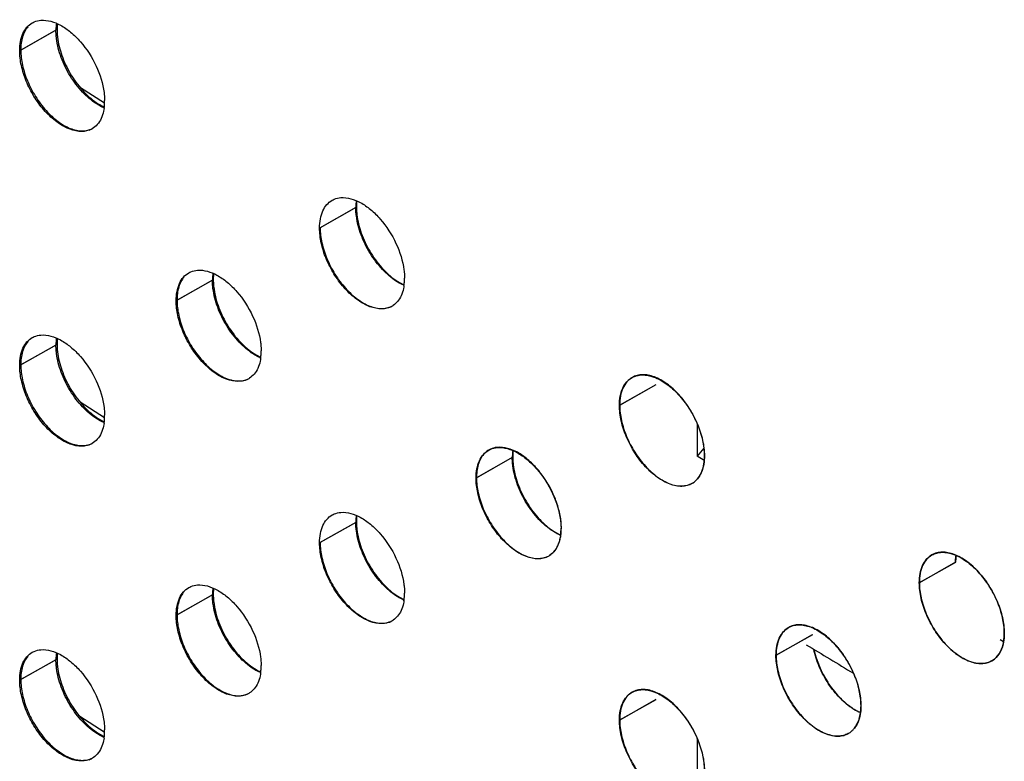
# Model space of a CAD drawing. Units: millimetres. Extents: x 135 to 207, y 44 to 174.
# Drawn here: x 147 to 157, y 115 to 122 of the extents above; entities that cross this region are included whole.
import ezdxf

# ---------------------------------------------------------------- set-up
doc = ezdxf.new("R2010")
doc.units = ezdxf.units.MM
doc.header["$LTSCALE"] = 16.335
doc.layers.get('0').update_dxf_attribs({"linetype": 'CONTINUOUS'})
doc.layers.add('ASSI', color=7, linetype='CONTINUOUS')
doc.layers.add('DRAFT', color=7, linetype='CONTINUOUS')

msp = doc.modelspace()

# ---------------------------------------------------------------- linework, layer by layer
at = {"color": 250, "linetype": 'CONTINUOUS'}
for p, q in [((147.2676, 121.7928), (146.9093, 121.5914)), ((150.2228, 120.0406), (149.8647, 119.8392)), ((148.8097, 119.3258), (148.4516, 119.1244)), ((147.2676, 118.6882), (146.9093, 118.4868)), ((153.1792, 118.2893), (152.8212, 118.0878)), ((151.7656, 117.5742), (151.4076, 117.3727)), ((150.2228, 116.9361), (149.8647, 116.7346)), ((156.1369, 116.5387), (155.7791, 116.337)), ((148.8097, 116.2213), (148.4516, 116.0199)), ((154.7228, 115.8229), (154.3649, 115.6213)), ((147.2676, 115.5838), (146.9093, 115.3824)), ((153.1792, 115.1847), (152.8212, 114.9831))]:
    msp.add_line(p, q, dxfattribs=at)
at = {"color": 7, "linetype": 'CONTINUOUS'}
for p, q in [((147.7367, 121.0662), (147.4993, 121.2172)), ((147.7367, 117.9636), (147.4958, 118.1168)), ((147.7324, 114.8638), (147.4928, 115.0161))]:
    msp.add_line(p, q, dxfattribs=at)
for centre, radius, start, end in [((147.8795, 121.793), 0.612, 180.01984, 183.4924), ((147.9287, 121.796), 0.6612, 183.49771, 186.79208), ((150.8345, 120.0408), 0.6117, 180.01984, 183.49395), ((150.8836, 120.0439), 0.6609, 183.49927, 186.79519), ((149.4216, 119.326), 0.6118, 180.01984, 183.49321), ((149.4707, 119.3291), 0.6611, 183.49853, 186.7937), ((147.8795, 118.6884), 0.612, 180.01984, 183.4924), ((147.9287, 118.6915), 0.6612, 183.49771, 186.79208), ((152.3771, 117.5744), 0.6115, 180.01984, 183.49476), ((152.4262, 117.5775), 0.6607, 183.50009, 186.79681), ((153.4391, 117.4866), 0.1947, 299.40438, 306.64328), ((150.8345, 116.9363), 0.6117, 180.01984, 183.49395), ((151.5848, 116.8733), 0.6606, 3.5007, 6.798), ((151.6339, 116.8763), 0.6114, 0.01984, 3.49537), ((150.8836, 116.9393), 0.6609, 183.49927, 186.79519), ((152.0255, 116.7709), 0.1941, 298.23864, 302.74565), ((149.4216, 116.2215), 0.6118, 180.01984, 183.49321), ((149.4707, 116.2246), 0.6611, 183.49853, 186.7937), ((147.8795, 115.584), 0.612, 180.01984, 183.4924), ((156.3972, 115.736), 0.1946, 299.42363, 302.06279), ((147.9287, 115.5871), 0.6612, 183.49771, 186.79208), ((154.9772, 115.0278), 0.2041, 308.10917, 313.24934), ((154.9739, 115.0314), 0.2091, 313.23405, 314.40379), ((154.9679, 115.0372), 0.2174, 314.44716, 321.34123), ((154.9829, 115.0202), 0.1947, 299.41476, 304.9787), ((154.9808, 115.0232), 0.1984, 304.98211, 308.09443)]:
    msp.add_arc(centre, radius, start, end, dxfattribs=at)
for points, knots in [([(146.9801, 121.822), (146.9556, 121.7937), (146.9183, 121.7179), (146.9093, 121.6356), (146.9093, 121.5914)], [0, 0, 0, 0, 0.458271, 1, 1, 1, 1]), ([(147.2708, 121.8517), (147.2703, 121.847), (147.2683, 121.8274), (147.2676, 121.8077), (147.2676, 121.7928)], [0, 0, 0, 0, 0.242244, 1, 1, 1, 1]), ([(147.2721, 121.7178), (147.2794, 121.6568), (147.3106, 121.532), (147.3939, 121.3547), (147.5085, 121.1963), (147.6045, 121.1087), (147.6551, 121.0744)], [0, 0, 0, 0, 0.240198, 0.497972, 0.761061, 1, 1, 1, 1]), ([(146.9093, 121.5914), (146.9093, 121.5417), (146.9227, 121.4371), (146.9727, 121.2824), (147.0512, 121.1307), (147.1526, 120.9948), (147.2684, 120.8867), (147.3733, 120.8247), (147.4561, 120.7989), (147.5141, 120.7919), (147.5681, 120.7973), (147.6009, 120.8091), (147.6158, 120.8168)], [0, 0, 0, 0, 0.126196, 0.265076, 0.410789, 0.557939, 0.693263, 0.810514, 0.863468, 0.912427, 0.957551, 1, 1, 1, 1]), ([(147.6551, 121.0744), (147.6616, 121.07), (147.6869, 121.0535), (147.7135, 121.0389), (147.7339, 121.0296)], [0, 0, 0, 0, 0.258138, 1, 1, 1, 1]), ([(150.2265, 120.1042), (150.2259, 120.0991), (150.2236, 120.078), (150.2228, 120.0567), (150.2228, 120.0406)], [0, 0, 0, 0, 0.241696, 1, 1, 1, 1]), ([(150.2273, 119.9657), (150.2346, 119.9046), (150.2658, 119.7798), (150.3492, 119.6026), (150.4638, 119.4442), (150.5599, 119.3567), (150.6105, 119.3223)], [0, 0, 0, 0, 0.240184, 0.497948, 0.761038, 1, 1, 1, 1]), ([(149.8647, 119.8392), (149.8647, 119.7893), (149.8781, 119.6846), (149.9282, 119.5297), (150.007, 119.3778), (150.1087, 119.2418), (150.2248, 119.1338), (150.33, 119.072), (150.4129, 119.0466), (150.4709, 119.0398), (150.5249, 119.0455), (150.5577, 119.0576), (150.5726, 119.0653)], [0, 0, 0, 0, 0.126258, 0.265212, 0.411006, 0.558198, 0.693461, 0.810647, 0.863563, 0.912474, 0.95756, 1, 1, 1, 1]), ([(148.5224, 119.355), (148.4978, 119.3267), (148.4606, 119.2509), (148.4516, 119.1686), (148.4516, 119.1244)], [0, 0, 0, 0, 0.458291, 1, 1, 1, 1]), ([(148.8133, 119.3873), (148.8127, 119.3824), (148.8105, 119.3619), (148.8097, 119.3414), (148.8097, 119.3258)], [0, 0, 0, 0, 0.241933, 1, 1, 1, 1]), ([(148.8143, 119.2509), (148.8215, 119.1898), (148.8527, 119.065), (148.9361, 118.8878), (149.0507, 118.7293), (149.1468, 118.6418), (149.1974, 118.6074)], [0, 0, 0, 0, 0.24019, 0.497959, 0.761049, 1, 1, 1, 1]), ([(150.6105, 119.3223), (150.6173, 119.3177), (150.6438, 119.3005), (150.6718, 119.2853), (150.6932, 119.2757)], [0, 0, 0, 0, 0.258555, 1, 1, 1, 1]), ([(148.4516, 119.1244), (148.4516, 119.0746), (148.4649, 118.9701), (148.5149, 118.8154), (148.5935, 118.6637), (148.6949, 118.5278), (148.8107, 118.4197), (148.9157, 118.3577), (148.9985, 118.332), (149.0564, 118.325), (149.1104, 118.3304), (149.1433, 118.3422), (149.1582, 118.3499)], [0, 0, 0, 0, 0.126187, 0.265056, 0.41076, 0.557904, 0.693227, 0.810485, 0.863445, 0.912411, 0.957543, 1, 1, 1, 1]), ([(146.9801, 118.7174), (146.9556, 118.6891), (146.9183, 118.6133), (146.9093, 118.531), (146.9093, 118.4868)], [0, 0, 0, 0, 0.458271, 1, 1, 1, 1]), ([(147.2708, 118.7471), (147.2702, 118.7424), (147.2683, 118.7228), (147.2676, 118.7031), (147.2676, 118.6882)], [0, 0, 0, 0, 0.242244, 1, 1, 1, 1]), ([(147.2721, 118.6133), (147.2794, 118.5522), (147.3105, 118.4274), (147.3939, 118.2502), (147.5085, 118.0917), (147.6045, 118.0041), (147.6551, 117.9698)], [0, 0, 0, 0, 0.240198, 0.497972, 0.761061, 1, 1, 1, 1]), ([(149.1974, 118.6074), (149.204, 118.6029), (149.23, 118.586), (149.2574, 118.5711), (149.2784, 118.5616)], [0, 0, 0, 0, 0.258371, 1, 1, 1, 1]), ([(146.9093, 118.4868), (146.9093, 118.4371), (146.9227, 118.3325), (146.9727, 118.1778), (147.0512, 118.0261), (147.1526, 117.8902), (147.2683, 117.7821), (147.3733, 117.7201), (147.4561, 117.6943), (147.5141, 117.6874), (147.568, 117.6927), (147.6009, 117.7046), (147.6158, 117.7122)], [0, 0, 0, 0, 0.126196, 0.265076, 0.410789, 0.557939, 0.693263, 0.810514, 0.863468, 0.912427, 0.957551, 1, 1, 1, 1]), ([(153.6591, 117.5917), (153.6591, 117.6419), (153.6455, 117.7475), (153.5946, 117.9036), (153.5147, 118.0564), (153.4117, 118.1927), (153.2944, 118.3004), (153.1883, 118.3612), (153.1048, 118.3854), (153.0467, 118.3909), (152.9928, 118.3838), (152.9603, 118.3708), (152.9457, 118.3625)], [0, 0, 0, 0, 0.126613, 0.265988, 0.412229, 0.559649, 0.694628, 0.81146, 0.864156, 0.912786, 0.957643, 1, 1, 1, 1]), ([(152.9457, 118.3625), (152.9258, 118.3513), (152.8886, 118.3205), (152.8492, 118.256), (152.8258, 118.1763), (152.8212, 118.1183), (152.8212, 118.0878)], [0, 0, 0, 0, 0.216982, 0.44972, 0.709417, 1, 1, 1, 1]), ([(152.8212, 118.0878), (152.8212, 118.0376), (152.8349, 117.932), (152.8858, 117.7759), (152.9657, 117.6231), (153.0686, 117.4868), (153.1859, 117.3791), (153.292, 117.3183), (153.3755, 117.2941), (153.4336, 117.2886), (153.4875, 117.2957), (153.52, 117.3087), (153.5346, 117.3169)], [0, 0, 0, 0, 0.126614, 0.265989, 0.412229, 0.559648, 0.694624, 0.811453, 0.86415, 0.912781, 0.95764, 1, 1, 1, 1]), ([(147.6551, 117.9698), (147.6616, 117.9654), (147.6869, 117.9489), (147.7135, 117.9343), (147.7339, 117.925)], [0, 0, 0, 0, 0.258138, 1, 1, 1, 1]), ([(151.4784, 117.6033), (151.4539, 117.5751), (151.4166, 117.4992), (151.4076, 117.4169), (151.4076, 117.3727)], [0, 0, 0, 0, 0.45833, 1, 1, 1, 1]), ([(151.5321, 117.6475), (151.517, 117.639), (151.4982, 117.6247), (151.4823, 117.6078), (151.4784, 117.6033)], [0, 0, 0, 0, 0.745797, 1, 1, 1, 1]), ([(151.614, 117.6726), (151.6066, 117.6719), (151.5782, 117.6678), (151.5506, 117.6579), (151.5321, 117.6475)], [0, 0, 0, 0, 0.25971, 1, 1, 1, 1]), ([(152.2407, 116.9515), (152.2356, 116.995), (152.2166, 117.0839), (152.1678, 117.2143), (152.0992, 117.3412), (152.0142, 117.4569), (151.9177, 117.5534), (151.7923, 117.6425), (151.6813, 117.6791), (151.614, 117.6726)], [0, 0, 0, 0, 0.128105, 0.264431, 0.405882, 0.548469, 0.682964, 0.802301, 1, 1, 1, 1]), ([(151.7696, 117.6395), (151.7689, 117.6343), (151.7665, 117.6126), (151.7656, 117.5907), (151.7656, 117.5742)], [0, 0, 0, 0, 0.24149, 1, 1, 1, 1]), ([(151.7702, 117.4993), (151.7774, 117.4382), (151.8086, 117.3134), (151.892, 117.1362), (152.0067, 116.9778), (152.1028, 116.8903), (152.1534, 116.8559)], [0, 0, 0, 0, 0.240176, 0.497935, 0.761026, 1, 1, 1, 1]), ([(153.5554, 117.3304), (153.5722, 117.343), (153.6033, 117.375), (153.6358, 117.4367), (153.6553, 117.5105), (153.6591, 117.5638), (153.6591, 117.5917)], [0, 0, 0, 0, 0.217021, 0.452103, 0.711921, 1, 1, 1, 1]), ([(151.4076, 117.3727), (151.4076, 117.3227), (151.4211, 117.2177), (151.4715, 117.0624), (151.5507, 116.9102), (151.6528, 116.7741), (151.7692, 116.6662), (151.8748, 116.6048), (151.9579, 116.5797), (152.0159, 116.5734), (152.0699, 116.5796), (152.1026, 116.592), (152.1174, 116.5999)], [0, 0, 0, 0, 0.126374, 0.265466, 0.411406, 0.558673, 0.693841, 0.81091, 0.863755, 0.912575, 0.957587, 1, 1, 1, 1]), ([(150.2265, 116.9996), (150.2259, 116.9945), (150.2236, 116.9734), (150.2228, 116.9521), (150.2228, 116.9361)], [0, 0, 0, 0, 0.241696, 1, 1, 1, 1]), ([(150.2273, 116.8611), (150.2346, 116.8001), (150.2658, 116.6753), (150.3492, 116.4981), (150.4638, 116.3396), (150.5599, 116.2521), (150.6105, 116.2177)], [0, 0, 0, 0, 0.240184, 0.497948, 0.761038, 1, 1, 1, 1]), ([(152.1534, 116.8559), (152.1603, 116.8513), (152.1874, 116.8337), (152.2159, 116.8183), (152.2378, 116.8086)], [0, 0, 0, 0, 0.258725, 1, 1, 1, 1]), ([(152.2351, 116.7753), (152.2368, 116.7832), (152.2431, 116.8166), (152.2453, 116.8507), (152.2453, 116.8765)], [0, 0, 0, 0, 0.237632, 1, 1, 1, 1]), ([(149.8647, 116.7346), (149.8647, 116.6848), (149.8781, 116.58), (149.9282, 116.4251), (150.007, 116.2732), (150.1087, 116.1372), (150.2248, 116.0292), (150.33, 115.9675), (150.4129, 115.942), (150.4709, 115.9353), (150.5249, 115.941), (150.5577, 115.953), (150.5726, 115.9608)], [0, 0, 0, 0, 0.126258, 0.265212, 0.411006, 0.558198, 0.693461, 0.810647, 0.863563, 0.912474, 0.95756, 1, 1, 1, 1]), ([(152.205, 116.6907), (152.2083, 116.697), (152.2213, 116.724), (152.2303, 116.753), (152.2351, 116.7753)], [0, 0, 0, 0, 0.238804, 1, 1, 1, 1]), ([(152.1306, 116.6076), (152.1459, 116.6175), (152.1746, 116.6423), (152.1959, 116.6737), (152.205, 116.6907)], [0, 0, 0, 0, 0.486411, 1, 1, 1, 1]), ([(156.6173, 115.8412), (156.6173, 115.8914), (156.6037, 115.997), (156.5528, 116.153), (156.4728, 116.3059), (156.3698, 116.4422), (156.2524, 116.5498), (156.1463, 116.6106), (156.0628, 116.6347), (156.0046, 116.6402), (155.9507, 116.6331), (155.9182, 116.6201), (155.9036, 116.6118)], [0, 0, 0, 0, 0.1266, 0.265959, 0.412187, 0.559599, 0.694574, 0.811414, 0.864119, 0.91276, 0.95763, 1, 1, 1, 1]), ([(155.9036, 116.6118), (155.8837, 116.6006), (155.8465, 116.5697), (155.8071, 116.5052), (155.7836, 116.4256), (155.7791, 116.3676), (155.7791, 116.337)], [0, 0, 0, 0, 0.217025, 0.449784, 0.709466, 1, 1, 1, 1]), ([(156.1413, 116.6072), (156.1406, 116.6017), (156.1379, 116.579), (156.1369, 116.5561), (156.1369, 116.5387)], [0, 0, 0, 0, 0.241117, 1, 1, 1, 1]), ([(155.7791, 116.337), (155.7791, 116.2868), (155.7927, 116.1813), (155.8437, 116.0252), (155.9236, 115.8723), (156.0266, 115.736), (156.144, 115.6284), (156.2502, 115.5676), (156.3337, 115.5435), (156.3918, 115.538), (156.4457, 115.5451), (156.4782, 115.5582), (156.4929, 115.5664)], [0, 0, 0, 0, 0.1266, 0.26596, 0.412187, 0.559597, 0.69457, 0.811408, 0.864113, 0.912756, 0.957627, 1, 1, 1, 1]), ([(148.5224, 116.2505), (148.4978, 116.2222), (148.4606, 116.1464), (148.4516, 116.0641), (148.4516, 116.0199)], [0, 0, 0, 0, 0.458291, 1, 1, 1, 1]), ([(148.8133, 116.2828), (148.8127, 116.2779), (148.8105, 116.2574), (148.8097, 116.2369), (148.8097, 116.2213)], [0, 0, 0, 0, 0.241933, 1, 1, 1, 1]), ([(148.8143, 116.1464), (148.8215, 116.0853), (148.8527, 115.9605), (148.9361, 115.7833), (149.0507, 115.6248), (149.1468, 115.5373), (149.1974, 115.5029)], [0, 0, 0, 0, 0.24019, 0.497959, 0.761049, 1, 1, 1, 1]), ([(150.6105, 116.2177), (150.6173, 116.2131), (150.6438, 116.1959), (150.6718, 116.1807), (150.6932, 116.1712)], [0, 0, 0, 0, 0.258555, 1, 1, 1, 1]), ([(148.4516, 116.0199), (148.4516, 115.9701), (148.4649, 115.8656), (148.5149, 115.7109), (148.5935, 115.5592), (148.6949, 115.4233), (148.8107, 115.3152), (148.9157, 115.2532), (148.9985, 115.2275), (149.0564, 115.2205), (149.1104, 115.2259), (149.1433, 115.2377), (149.1582, 115.2454)], [0, 0, 0, 0, 0.126187, 0.265056, 0.41076, 0.557904, 0.693227, 0.810485, 0.863445, 0.912411, 0.957543, 1, 1, 1, 1]), ([(154.4894, 115.8961), (154.4695, 115.8849), (154.4323, 115.854), (154.3929, 115.7895), (154.3694, 115.7099), (154.3649, 115.6519), (154.3649, 115.6213)], [0, 0, 0, 0, 0.217005, 0.449753, 0.709442, 1, 1, 1, 1]), ([(155.203, 115.1254), (155.203, 115.1756), (155.1894, 115.2812), (155.1384, 115.4372), (155.0585, 115.5901), (154.9555, 115.7264), (154.8382, 115.834), (154.732, 115.8948), (154.6486, 115.919), (154.5904, 115.9245), (154.5365, 115.9174), (154.504, 115.9044), (154.4894, 115.8961)], [0, 0, 0, 0, 0.126606, 0.265973, 0.412207, 0.559623, 0.6946, 0.811436, 0.864137, 0.912773, 0.957636, 1, 1, 1, 1]), ([(156.6051, 115.731), (156.6072, 115.7395), (156.6147, 115.7758), (156.6173, 115.813), (156.6173, 115.8412)], [0, 0, 0, 0, 0.236824, 1, 1, 1, 1]), ([(154.7386, 115.6804), (154.7629, 115.5657), (154.8357, 115.3979), (154.9779, 115.213), (155.0653, 115.1356), (155.1108, 115.1048)], [0, 0, 0, 0, 0.50359, 0.764115, 1, 1, 1, 1]), ([(156.5006, 115.571), (156.5264, 115.5872), (156.5733, 115.6355), (156.597, 115.6975), (156.6051, 115.731)], [0, 0, 0, 0, 0.46927, 1, 1, 1, 1]), ([(146.9801, 115.613), (146.9556, 115.5848), (146.9183, 115.5089), (146.9093, 115.4267), (146.9093, 115.3824)], [0, 0, 0, 0, 0.458271, 1, 1, 1, 1]), ([(147.2708, 115.6427), (147.2703, 115.638), (147.2683, 115.6184), (147.2676, 115.5987), (147.2676, 115.5838)], [0, 0, 0, 0, 0.242244, 1, 1, 1, 1]), ([(154.3649, 115.6213), (154.3649, 115.5711), (154.3785, 115.4656), (154.4295, 115.3095), (154.5094, 115.1566), (154.6124, 115.0203), (154.7297, 114.9127), (154.8359, 114.8519), (154.9193, 114.8277), (154.9775, 114.8222), (155.0314, 114.8293), (155.0639, 114.8424), (155.0785, 114.8506)], [0, 0, 0, 0, 0.126607, 0.265974, 0.412207, 0.559622, 0.694596, 0.81143, 0.864131, 0.912768, 0.957633, 1, 1, 1, 1]), ([(147.2721, 115.5089), (147.2794, 115.4478), (147.3106, 115.323), (147.3939, 115.1458), (147.5085, 114.9873), (147.6045, 114.8998), (147.6551, 114.8654)], [0, 0, 0, 0, 0.240198, 0.497972, 0.761061, 1, 1, 1, 1]), ([(149.1974, 115.5029), (149.204, 115.4984), (149.23, 115.4815), (149.2574, 115.4666), (149.2784, 115.4571)], [0, 0, 0, 0, 0.258371, 1, 1, 1, 1]), ([(146.9093, 115.3824), (146.9093, 115.3327), (146.9227, 115.2281), (146.9727, 115.0735), (147.0512, 114.9217), (147.1526, 114.7858), (147.2684, 114.6777), (147.3733, 114.6157), (147.4561, 114.59), (147.5141, 114.583), (147.5681, 114.5884), (147.6009, 114.6002), (147.6158, 114.6078)], [0, 0, 0, 0, 0.126196, 0.265076, 0.410789, 0.557939, 0.693263, 0.810514, 0.863468, 0.912427, 0.957551, 1, 1, 1, 1]), ([(153.6591, 114.4871), (153.6591, 114.5373), (153.6455, 114.6428), (153.5946, 114.7989), (153.5147, 114.9518), (153.4117, 115.0881), (153.2944, 115.1957), (153.1883, 115.2566), (153.1048, 115.2807), (153.0467, 115.2863), (152.9928, 115.2792), (152.9603, 115.2661), (152.9457, 115.2579)], [0, 0, 0, 0, 0.126613, 0.265988, 0.412229, 0.559649, 0.694628, 0.81146, 0.864156, 0.912786, 0.957643, 1, 1, 1, 1]), ([(152.9457, 115.2579), (152.9258, 115.2467), (152.8886, 115.2158), (152.8492, 115.1513), (152.8258, 115.0717), (152.8212, 115.0137), (152.8212, 114.9831)], [0, 0, 0, 0, 0.216982, 0.44972, 0.709417, 1, 1, 1, 1]), ([(155.1108, 115.1048), (155.1179, 115.1), (155.1456, 115.082), (155.175, 115.0663), (155.1974, 115.0565)], [0, 0, 0, 0, 0.258958, 1, 1, 1, 1]), ([(155.1377, 114.9014), (155.1486, 114.9151), (155.1906, 114.9824), (155.203, 115.0643), (155.203, 115.1254)], [0, 0, 0, 0, 0.222538, 1, 1, 1, 1]), ([(152.8212, 114.9831), (152.8212, 114.9329), (152.8349, 114.8274), (152.8858, 114.6713), (152.9657, 114.5184), (153.0686, 114.3821), (153.1859, 114.2745), (153.292, 114.2136), (153.3755, 114.1895), (153.4336, 114.1839), (153.4875, 114.191), (153.52, 114.2041), (153.5346, 114.2123)], [0, 0, 0, 0, 0.126614, 0.265989, 0.412229, 0.559648, 0.694624, 0.811453, 0.86415, 0.912781, 0.95764, 1, 1, 1, 1]), ([(147.6551, 114.8654), (147.6616, 114.861), (147.6869, 114.8445), (147.7135, 114.8299), (147.7339, 114.8206)], [0, 0, 0, 0, 0.258138, 1, 1, 1, 1])]:
    msp.add_open_spline(points, degree=3, knots=knots, dxfattribs=at)
at = {"layer": 'ASSI', "color": 250, "linetype": 'CONTINUOUS'}
for p, q in [((147.2566, 121.7866), (146.8989, 121.5848)), ((150.2164, 120.037), (149.8588, 119.8353)), ((148.8013, 119.321), (148.4437, 119.1193)), ((147.2566, 118.682), (146.8989, 118.4802)), ((153.1762, 118.2877), (152.8186, 118.0859)), ((151.7612, 117.5717), (151.4036, 117.37)), ((150.2164, 116.9325), (149.8588, 116.7307)), ((156.1361, 116.5382), (155.7784, 116.3365)), ((148.8013, 116.2165), (148.4437, 116.0148)), ((154.7211, 115.822), (154.3635, 115.6202)), ((147.2566, 115.5776), (146.8989, 115.3758)), ((153.1762, 115.183), (152.8186, 114.9813))]:
    msp.add_line(p, q, dxfattribs=at)
at = {"layer": 'ASSI', "color": 7, "linetype": 'CONTINUOUS'}
for centre, radius, start, end in [((147.7977, 121.7867), 0.5411, 175.88449, 180.0193), ((147.7353, 121.791), 0.4786, 172.20587, 175.85544), ((147.1653, 121.0892), 0.5722, 0.00083, 0.53223), ((147.2591, 121.0848), 0.4782, 351.42615, 355.84672), ((147.1964, 121.089), 0.5411, 355.88449, 0.0193), ((147.5159, 120.9868), 0.1979, 289.92327, 299.36508), ((150.7575, 120.0372), 0.5411, 175.88449, 180.0193), ((150.6951, 120.0415), 0.4786, 172.20587, 175.85544), ((149.3424, 119.3212), 0.5411, 175.88449, 180.0193), ((149.28, 119.3255), 0.4786, 172.20587, 175.85544), ((150.219, 119.3353), 0.4782, 351.42615, 355.84672), ((150.1563, 119.3395), 0.5411, 355.88449, 0.0193), ((150.4758, 119.2373), 0.1979, 289.92327, 299.36508), ((150.4768, 119.2353), 0.1956, 299.397, 303.44759), ((147.7977, 118.6822), 0.5411, 175.88449, 180.0193), ((147.7353, 118.6864), 0.4786, 172.20587, 175.85544), ((148.8039, 118.6193), 0.4782, 351.42615, 355.84672), ((148.7412, 118.6235), 0.5411, 355.88449, 0.0193), ((149.0607, 118.5213), 0.1979, 289.92327, 299.36508), ((149.0617, 118.5192), 0.1955, 299.39625, 302.60091), ((147.1964, 117.9844), 0.5411, 355.88449, 0.0193), ((147.1653, 117.9846), 0.5722, 0.00083, 0.53223), ((147.2591, 117.9802), 0.4782, 351.42615, 355.84672), ((147.5159, 117.8822), 0.1979, 289.92327, 299.36508), ((152.3023, 117.5719), 0.5411, 175.88449, 180.0193), ((152.2399, 117.5761), 0.4786, 172.20587, 175.85544), ((153.4366, 117.4859), 0.1956, 299.39746, 307.35053), ((150.7575, 116.9327), 0.5411, 175.88449, 180.0193), ((150.6951, 116.9369), 0.4786, 172.20587, 175.85544), ((151.7638, 116.87), 0.4782, 351.42615, 355.84672), ((151.7011, 116.8742), 0.5411, 355.88449, 0.0193), ((152.0205, 116.772), 0.1979, 289.92327, 299.36508), ((152.0216, 116.77), 0.1956, 299.39756, 303.88107), ((149.3424, 116.2167), 0.5411, 175.88449, 180.0193), ((149.28, 116.221), 0.4786, 172.20587, 175.85544), ((150.1563, 116.2349), 0.5411, 355.88449, 0.0193), ((150.219, 116.2308), 0.4782, 351.42615, 355.84672), ((150.4758, 116.1327), 0.1979, 289.92327, 299.36508), ((150.4768, 116.1307), 0.1956, 299.397, 303.44759), ((147.7977, 115.5778), 0.5411, 175.88449, 180.0193), ((147.7353, 115.582), 0.4786, 172.20587, 175.85544), ((156.3965, 115.7363), 0.1955, 299.39603, 302.19361), ((148.8039, 115.5148), 0.4782, 351.42615, 355.84672), ((148.7412, 115.519), 0.5411, 355.88449, 0.0193), ((149.0607, 115.4168), 0.1979, 289.92327, 299.36508), ((149.0617, 115.4147), 0.1955, 299.39625, 302.60091), ((147.1964, 114.8801), 0.5411, 355.88449, 0.0193), ((147.1653, 114.8802), 0.5722, 0.00083, 0.53223), ((154.9764, 115.0267), 0.2038, 308.46916, 313.62049), ((154.9726, 115.0308), 0.2093, 313.60526, 314.77481), ((154.9658, 115.0374), 0.2189, 314.82223, 321.67683), ((147.2591, 114.8759), 0.4782, 351.42615, 355.84672), ((154.9815, 115.0202), 0.1955, 299.39676, 305.33009), ((154.9801, 115.0222), 0.198, 305.3342, 308.45437), ((147.5159, 114.7779), 0.1979, 289.92327, 299.36508)]:
    msp.add_arc(centre, radius, start, end, dxfattribs=at)
for points, knots in [([(147.0235, 121.8596), (147.0299, 121.8632), (147.0566, 121.8764), (147.0862, 121.8833), (147.1085, 121.8852)], [0, 0, 0, 0, 0.24568, 1, 1, 1, 1]), ([(147.1085, 121.8852), (147.1745, 121.8907), (147.2835, 121.8549), (147.4072, 121.7678), (147.5363, 121.6398), (147.6625, 121.4427), (147.7204, 121.2619), (147.732, 121.1714)], [0, 0, 0, 0, 0.195831, 0.316135, 0.448433, 0.730252, 1, 1, 1, 1]), ([(146.8989, 121.5848), (146.8989, 121.6154), (146.9035, 121.6735), (146.927, 121.7532), (146.9665, 121.8176), (147.0037, 121.8485), (147.0235, 121.8596)], [0, 0, 0, 0, 0.291111, 0.550842, 0.783422, 1, 1, 1, 1]), ([(147.2621, 121.7044), (147.2612, 121.7114), (147.258, 121.7387), (147.2566, 121.7662), (147.2566, 121.7866)], [0, 0, 0, 0, 0.257222, 1, 1, 1, 1]), ([(147.6589, 121.0593), (147.6076, 121.092), (147.5102, 121.1767), (147.3919, 121.3338), (147.3041, 121.5128), (147.2702, 121.6413), (147.2621, 121.7044)], [0, 0, 0, 0, 0.234682, 0.492497, 0.754296, 1, 1, 1, 1]), ([(147.5833, 120.8008), (147.5515, 120.7893), (147.4758, 120.7825), (147.36, 120.8185), (147.2432, 120.8929), (147.1326, 121.0004), (147.036, 121.133), (146.9606, 121.2809), (146.9119, 121.4329), (146.8989, 121.5358), (146.8989, 121.5848)], [0, 0, 0, 0, 0.087772, 0.189921, 0.309488, 0.443998, 0.587696, 0.733215, 0.87287, 1, 1, 1, 1]), ([(147.732, 121.1714), (147.7329, 121.1648), (147.7358, 121.1393), (147.7373, 121.1136), (147.7375, 121.0945)], [0, 0, 0, 0, 0.25668, 1, 1, 1, 1]), ([(147.7328, 121.0198), (147.7266, 121.0224), (147.7012, 121.0341), (147.6768, 121.0479), (147.6589, 121.0593)], [0, 0, 0, 0, 0.241212, 1, 1, 1, 1]), ([(147.732, 121.0135), (147.7307, 121.0048), (147.7247, 120.9717), (147.7144, 120.9394), (147.7039, 120.917)], [0, 0, 0, 0, 0.263929, 1, 1, 1, 1]), ([(147.7039, 120.917), (147.6938, 120.8953), (147.6689, 120.8554), (147.6324, 120.8254), (147.6129, 120.8144)], [0, 0, 0, 0, 0.517239, 1, 1, 1, 1]), ([(149.9834, 120.1101), (149.9897, 120.1137), (150.0164, 120.1269), (150.046, 120.1338), (150.0684, 120.1356)], [0, 0, 0, 0, 0.24568, 1, 1, 1, 1]), ([(150.0684, 120.1356), (150.1344, 120.1412), (150.2434, 120.1054), (150.367, 120.0183), (150.4962, 119.8903), (150.6224, 119.6932), (150.6802, 119.5124), (150.6919, 119.4219)], [0, 0, 0, 0, 0.195831, 0.316135, 0.448433, 0.730252, 1, 1, 1, 1]), ([(149.8588, 119.8353), (149.8588, 119.8659), (149.8634, 119.924), (149.8868, 120.0037), (149.9263, 120.0681), (149.9635, 120.099), (149.9834, 120.1101)], [0, 0, 0, 0, 0.291111, 0.550842, 0.783422, 1, 1, 1, 1]), ([(150.2219, 119.9549), (150.221, 119.9619), (150.2179, 119.9892), (150.2164, 120.0167), (150.2164, 120.037)], [0, 0, 0, 0, 0.257222, 1, 1, 1, 1]), ([(150.6188, 119.3098), (150.5675, 119.3425), (150.47, 119.4272), (150.3518, 119.5843), (150.2639, 119.7633), (150.2301, 119.8917), (150.2219, 119.9549)], [0, 0, 0, 0, 0.234682, 0.492497, 0.754296, 1, 1, 1, 1]), ([(150.5432, 119.0513), (150.5114, 119.0398), (150.4356, 119.033), (150.3199, 119.069), (150.2031, 119.1434), (150.0925, 119.2509), (149.9959, 119.3835), (149.9204, 119.5314), (149.8717, 119.6834), (149.8588, 119.7863), (149.8588, 119.8353)], [0, 0, 0, 0, 0.087772, 0.189921, 0.309488, 0.443998, 0.587696, 0.733215, 0.87287, 1, 1, 1, 1]), ([(148.4437, 119.1193), (148.4437, 119.1499), (148.4483, 119.208), (148.4717, 119.2877), (148.5112, 119.3521), (148.5484, 119.3829), (148.5683, 119.3941)], [0, 0, 0, 0, 0.291111, 0.550842, 0.783422, 1, 1, 1, 1]), ([(148.5683, 119.3941), (148.5746, 119.3977), (148.6013, 119.4108), (148.6309, 119.4178), (148.6533, 119.4196)], [0, 0, 0, 0, 0.24568, 1, 1, 1, 1]), ([(148.6533, 119.4196), (148.7193, 119.4252), (148.8283, 119.3894), (148.9519, 119.3023), (149.0811, 119.1743), (149.2072, 118.9772), (149.2651, 118.7963), (149.2768, 118.7058)], [0, 0, 0, 0, 0.195831, 0.316135, 0.448433, 0.730252, 1, 1, 1, 1]), ([(150.6919, 119.4219), (150.6928, 119.4149), (150.6959, 119.3876), (150.6974, 119.3601), (150.6974, 119.3397)], [0, 0, 0, 0, 0.257222, 1, 1, 1, 1]), ([(148.8068, 119.2389), (148.8059, 119.2459), (148.8028, 119.2732), (148.8013, 119.3006), (148.8013, 119.321)], [0, 0, 0, 0, 0.257222, 1, 1, 1, 1]), ([(150.6926, 119.2703), (150.6864, 119.2729), (150.661, 119.2846), (150.6366, 119.2984), (150.6188, 119.3098)], [0, 0, 0, 0, 0.241212, 1, 1, 1, 1]), ([(150.6919, 119.264), (150.6906, 119.2553), (150.6845, 119.2222), (150.6742, 119.1899), (150.6638, 119.1675)], [0, 0, 0, 0, 0.263929, 1, 1, 1, 1]), ([(149.2037, 118.5938), (149.1524, 118.6265), (149.0549, 118.7112), (148.9367, 118.8683), (148.8488, 119.0473), (148.815, 119.1757), (148.8068, 119.2389)], [0, 0, 0, 0, 0.234682, 0.492497, 0.754296, 1, 1, 1, 1]), ([(150.6638, 119.1675), (150.6547, 119.1479), (150.6327, 119.1118), (150.6014, 119.0832), (150.5846, 119.0721)], [0, 0, 0, 0, 0.516774, 1, 1, 1, 1]), ([(149.1281, 118.3353), (149.0963, 118.3238), (149.0205, 118.317), (148.9048, 118.353), (148.788, 118.4274), (148.6774, 118.5349), (148.5808, 118.6675), (148.5053, 118.8153), (148.4566, 118.9673), (148.4437, 119.0703), (148.4437, 119.1193)], [0, 0, 0, 0, 0.087772, 0.189921, 0.309488, 0.443998, 0.587696, 0.733215, 0.87287, 1, 1, 1, 1]), ([(147.0235, 118.755), (147.0299, 118.7586), (147.0565, 118.7718), (147.0862, 118.7787), (147.1085, 118.7806)], [0, 0, 0, 0, 0.24568, 1, 1, 1, 1]), ([(147.1085, 118.7806), (147.1745, 118.7861), (147.2835, 118.7503), (147.4072, 118.6632), (147.5363, 118.5352), (147.6625, 118.3381), (147.7204, 118.1573), (147.732, 118.0668)], [0, 0, 0, 0, 0.195831, 0.316135, 0.448433, 0.730252, 1, 1, 1, 1]), ([(146.8989, 118.4802), (146.8989, 118.5108), (146.9035, 118.5689), (146.927, 118.6486), (146.9665, 118.713), (147.0037, 118.7439), (147.0235, 118.755)], [0, 0, 0, 0, 0.291111, 0.550842, 0.783422, 1, 1, 1, 1]), ([(147.2621, 118.5998), (147.2612, 118.6068), (147.258, 118.6341), (147.2566, 118.6616), (147.2566, 118.682)], [0, 0, 0, 0, 0.257222, 1, 1, 1, 1]), ([(149.2768, 118.7058), (149.2777, 118.6988), (149.2808, 118.6716), (149.2823, 118.6441), (149.2823, 118.6237)], [0, 0, 0, 0, 0.257222, 1, 1, 1, 1]), ([(147.6589, 117.9547), (147.6076, 117.9874), (147.5101, 118.0721), (147.3919, 118.2292), (147.3041, 118.4082), (147.2702, 118.5367), (147.2621, 118.5998)], [0, 0, 0, 0, 0.234682, 0.492497, 0.754296, 1, 1, 1, 1]), ([(149.2775, 118.5543), (149.2713, 118.5569), (149.2459, 118.5686), (149.2215, 118.5824), (149.2037, 118.5938)], [0, 0, 0, 0, 0.241212, 1, 1, 1, 1]), ([(147.5833, 117.6962), (147.5515, 117.6847), (147.4758, 117.678), (147.36, 117.7139), (147.2432, 117.7883), (147.1326, 117.8958), (147.036, 118.0284), (146.9606, 118.1763), (146.9119, 118.3283), (146.8989, 118.4312), (146.8989, 118.4802)], [0, 0, 0, 0, 0.087772, 0.189921, 0.309488, 0.443998, 0.587696, 0.733215, 0.87287, 1, 1, 1, 1]), ([(149.2768, 118.548), (149.2755, 118.5392), (149.2694, 118.5062), (149.2591, 118.4739), (149.2487, 118.4514)], [0, 0, 0, 0, 0.263929, 1, 1, 1, 1]), ([(149.2487, 118.4514), (149.2394, 118.4314), (149.2168, 118.3946), (149.1844, 118.3656), (149.1671, 118.3545)], [0, 0, 0, 0, 0.516904, 1, 1, 1, 1]), ([(152.9432, 118.3607), (152.9578, 118.369), (152.9902, 118.382), (153.0638, 118.3918), (153.1674, 118.3699), (153.2892, 118.3008), (153.4062, 118.1948), (153.5093, 118.0601), (153.5904, 117.9073), (153.6431, 117.7491), (153.6572, 117.6415), (153.6572, 117.5903)], [0, 0, 0, 0, 0.042486, 0.086782, 0.185681, 0.302784, 0.436557, 0.58121, 0.72881, 0.870882, 1, 1, 1, 1]), ([(152.8186, 118.0859), (152.8186, 118.1165), (152.8232, 118.1746), (152.8466, 118.2543), (152.8862, 118.3187), (152.9233, 118.3496), (152.9432, 118.3607)], [0, 0, 0, 0, 0.291111, 0.550842, 0.783422, 1, 1, 1, 1]), ([(153.5326, 117.3155), (153.5179, 117.3072), (153.4856, 117.2942), (153.412, 117.2845), (153.3083, 117.3064), (153.1866, 117.3754), (153.0696, 117.4814), (152.9665, 117.6162), (152.8854, 117.7689), (152.8327, 117.9271), (152.8186, 118.0347), (152.8186, 118.0859)], [0, 0, 0, 0, 0.042486, 0.086782, 0.185681, 0.302784, 0.436557, 0.58121, 0.72881, 0.870882, 1, 1, 1, 1]), ([(147.732, 118.0668), (147.7329, 118.0602), (147.7358, 118.0347), (147.7373, 118.009), (147.7375, 117.9899)], [0, 0, 0, 0, 0.25668, 1, 1, 1, 1]), ([(147.7328, 117.9152), (147.7266, 117.9179), (147.7012, 117.9295), (147.6768, 117.9433), (147.6589, 117.9547)], [0, 0, 0, 0, 0.241212, 1, 1, 1, 1]), ([(147.732, 117.9089), (147.7307, 117.9002), (147.7247, 117.8672), (147.7144, 117.8348), (147.7039, 117.8124)], [0, 0, 0, 0, 0.263929, 1, 1, 1, 1]), ([(147.7039, 117.8124), (147.6938, 117.7907), (147.6689, 117.7508), (147.6324, 117.7208), (147.6129, 117.7098)], [0, 0, 0, 0, 0.517239, 1, 1, 1, 1]), ([(151.4036, 117.37), (151.4036, 117.4006), (151.4081, 117.4587), (151.4316, 117.5384), (151.4711, 117.6028), (151.5083, 117.6336), (151.5281, 117.6448)], [0, 0, 0, 0, 0.291111, 0.550842, 0.783422, 1, 1, 1, 1]), ([(151.5281, 117.6448), (151.5345, 117.6484), (151.5612, 117.6615), (151.5908, 117.6684), (151.6131, 117.6703)], [0, 0, 0, 0, 0.24568, 1, 1, 1, 1]), ([(151.6131, 117.6703), (151.6792, 117.6758), (151.7882, 117.6401), (151.9118, 117.553), (152.041, 117.425), (152.1671, 117.2279), (152.225, 117.047), (152.2367, 116.9565)], [0, 0, 0, 0, 0.195831, 0.316135, 0.448433, 0.730252, 1, 1, 1, 1]), ([(151.7667, 117.4896), (151.7658, 117.4966), (151.7627, 117.5238), (151.7612, 117.5513), (151.7612, 117.5717)], [0, 0, 0, 0, 0.257222, 1, 1, 1, 1]), ([(153.6572, 117.5903), (153.6572, 117.5626), (153.6534, 117.5098), (153.6343, 117.4365), (153.6023, 117.3752), (153.5719, 117.3431), (153.5553, 117.3305)], [0, 0, 0, 0, 0.288001, 0.548173, 0.782949, 1, 1, 1, 1]), ([(152.1635, 116.8445), (152.1123, 116.8772), (152.0148, 116.9619), (151.8966, 117.1189), (151.8087, 117.298), (151.7748, 117.4264), (151.7667, 117.4896)], [0, 0, 0, 0, 0.234682, 0.492497, 0.754296, 1, 1, 1, 1]), ([(152.088, 116.586), (152.0562, 116.5744), (151.9804, 116.5677), (151.8647, 116.6037), (151.7478, 116.6781), (151.6373, 116.7856), (151.5407, 116.9181), (151.4652, 117.066), (151.4165, 117.218), (151.4036, 117.321), (151.4036, 117.37)], [0, 0, 0, 0, 0.087772, 0.189921, 0.309488, 0.443998, 0.587696, 0.733215, 0.87287, 1, 1, 1, 1]), ([(149.9834, 117.0056), (149.9897, 117.0091), (150.0164, 117.0223), (150.046, 117.0292), (150.0684, 117.0311)], [0, 0, 0, 0, 0.24568, 1, 1, 1, 1]), ([(150.0684, 117.0311), (150.1344, 117.0366), (150.2434, 117.0009), (150.367, 116.9137), (150.4962, 116.7857), (150.6224, 116.5887), (150.6802, 116.4078), (150.6919, 116.3173)], [0, 0, 0, 0, 0.195831, 0.316135, 0.448433, 0.730252, 1, 1, 1, 1]), ([(149.8588, 116.7307), (149.8588, 116.7613), (149.8634, 116.8194), (149.8868, 116.8991), (149.9263, 116.9635), (149.9635, 116.9944), (149.9834, 117.0056)], [0, 0, 0, 0, 0.291111, 0.550842, 0.783422, 1, 1, 1, 1]), ([(150.2219, 116.8503), (150.221, 116.8573), (150.2179, 116.8846), (150.2164, 116.9121), (150.2164, 116.9325)], [0, 0, 0, 0, 0.257222, 1, 1, 1, 1]), ([(152.2367, 116.9565), (152.2376, 116.9495), (152.2407, 116.9222), (152.2421, 116.8948), (152.2421, 116.8744)], [0, 0, 0, 0, 0.257222, 1, 1, 1, 1]), ([(150.6188, 116.2052), (150.5675, 116.2379), (150.47, 116.3226), (150.3518, 116.4797), (150.2639, 116.6588), (150.2301, 116.7872), (150.2219, 116.8503)], [0, 0, 0, 0, 0.234682, 0.492497, 0.754296, 1, 1, 1, 1]), ([(152.2374, 116.8049), (152.2312, 116.8076), (152.2058, 116.8192), (152.1814, 116.8331), (152.1635, 116.8445)], [0, 0, 0, 0, 0.241212, 1, 1, 1, 1]), ([(150.5432, 115.9467), (150.5114, 115.9352), (150.4356, 115.9285), (150.3199, 115.9644), (150.2031, 116.0389), (150.0925, 116.1463), (149.9959, 116.2789), (149.9204, 116.4268), (149.8717, 116.5788), (149.8588, 116.6817), (149.8588, 116.7307)], [0, 0, 0, 0, 0.087772, 0.189921, 0.309488, 0.443998, 0.587696, 0.733215, 0.87287, 1, 1, 1, 1]), ([(152.2367, 116.7987), (152.2349, 116.7871), (152.2266, 116.7442), (152.2108, 116.7024), (152.1941, 116.6751)], [0, 0, 0, 0, 0.268722, 1, 1, 1, 1]), ([(152.1941, 116.6751), (152.1899, 116.6682), (152.1725, 116.6425), (152.1497, 116.6204), (152.1306, 116.6076)], [0, 0, 0, 0, 0.259798, 1, 1, 1, 1]), ([(155.903, 116.6113), (155.9177, 116.6195), (155.95, 116.6326), (156.0236, 116.6423), (156.1273, 116.6204), (156.249, 116.5514), (156.366, 116.4454), (156.4691, 116.3106), (156.5502, 116.1579), (156.6029, 115.9996), (156.617, 115.892), (156.617, 115.8409)], [0, 0, 0, 0, 0.042486, 0.086782, 0.185681, 0.302784, 0.436557, 0.58121, 0.72881, 0.870882, 1, 1, 1, 1]), ([(155.7784, 116.3365), (155.7784, 116.3671), (155.783, 116.4252), (155.8065, 116.5049), (155.846, 116.5693), (155.8831, 116.6001), (155.903, 116.6113)], [0, 0, 0, 0, 0.291111, 0.550842, 0.783422, 1, 1, 1, 1]), ([(156.1361, 116.5382), (156.1361, 116.5442), (156.1364, 116.5673), (156.1383, 116.5905), (156.1406, 116.6075)], [0, 0, 0, 0, 0.257197, 1, 1, 1, 1]), ([(156.4924, 115.566), (156.4778, 115.5578), (156.4454, 115.5448), (156.3718, 115.535), (156.2682, 115.5569), (156.1464, 115.6259), (156.0294, 115.7319), (155.9263, 115.8667), (155.8452, 116.0194), (155.7925, 116.1777), (155.7784, 116.2853), (155.7784, 116.3365)], [0, 0, 0, 0, 0.042486, 0.086782, 0.185681, 0.302784, 0.436557, 0.58121, 0.72881, 0.870882, 1, 1, 1, 1]), ([(148.4437, 116.0148), (148.4437, 116.0454), (148.4483, 116.1035), (148.4717, 116.1832), (148.5112, 116.2476), (148.5484, 116.2784), (148.5683, 116.2896)], [0, 0, 0, 0, 0.291111, 0.550842, 0.783422, 1, 1, 1, 1]), ([(148.5683, 116.2896), (148.5746, 116.2932), (148.6013, 116.3064), (148.6309, 116.3133), (148.6533, 116.3151)], [0, 0, 0, 0, 0.24568, 1, 1, 1, 1]), ([(148.6533, 116.3151), (148.7193, 116.3207), (148.8283, 116.2849), (148.9519, 116.1978), (149.0811, 116.0698), (149.2072, 115.8727), (149.2651, 115.6918), (149.2768, 115.6014)], [0, 0, 0, 0, 0.195831, 0.316135, 0.448433, 0.730252, 1, 1, 1, 1]), ([(150.6919, 116.3173), (150.6928, 116.3103), (150.6959, 116.283), (150.6974, 116.2555), (150.6974, 116.2351)], [0, 0, 0, 0, 0.257222, 1, 1, 1, 1]), ([(148.8068, 116.1344), (148.8059, 116.1414), (148.8028, 116.1687), (148.8013, 116.1961), (148.8013, 116.2165)], [0, 0, 0, 0, 0.257222, 1, 1, 1, 1]), ([(150.6926, 116.1657), (150.6864, 116.1684), (150.661, 116.18), (150.6366, 116.1938), (150.6188, 116.2052)], [0, 0, 0, 0, 0.241212, 1, 1, 1, 1]), ([(150.6919, 116.1595), (150.6906, 116.1507), (150.6845, 116.1177), (150.6742, 116.0853), (150.6638, 116.0629)], [0, 0, 0, 0, 0.263929, 1, 1, 1, 1]), ([(149.2037, 115.4893), (149.1524, 115.522), (149.0549, 115.6067), (148.9367, 115.7638), (148.8488, 115.9428), (148.815, 116.0712), (148.8068, 116.1344)], [0, 0, 0, 0, 0.234682, 0.492497, 0.754296, 1, 1, 1, 1]), ([(150.6638, 116.0629), (150.6547, 116.0433), (150.6327, 116.0073), (150.6014, 115.9786), (150.5846, 115.9675)], [0, 0, 0, 0, 0.516774, 1, 1, 1, 1]), ([(149.1281, 115.2308), (149.0963, 115.2193), (149.0205, 115.2125), (148.9048, 115.2485), (148.788, 115.3229), (148.6774, 115.4304), (148.5808, 115.563), (148.5053, 115.7108), (148.4566, 115.8628), (148.4437, 115.9658), (148.4437, 116.0148)], [0, 0, 0, 0, 0.087772, 0.189921, 0.309488, 0.443998, 0.587696, 0.733215, 0.87287, 1, 1, 1, 1]), ([(154.3635, 115.6202), (154.3635, 115.6508), (154.3681, 115.7089), (154.3915, 115.7886), (154.431, 115.853), (154.4682, 115.8839), (154.488, 115.8951)], [0, 0, 0, 0, 0.291111, 0.550842, 0.783422, 1, 1, 1, 1]), ([(154.488, 115.8951), (154.5027, 115.9033), (154.535, 115.9163), (154.6086, 115.9261), (154.7123, 115.9042), (154.8341, 115.8351), (154.951, 115.7292), (155.0541, 115.5944), (155.1353, 115.4417), (155.1879, 115.2834), (155.2021, 115.1758), (155.2021, 115.1246)], [0, 0, 0, 0, 0.042486, 0.086782, 0.185681, 0.302784, 0.436557, 0.58121, 0.72881, 0.870882, 1, 1, 1, 1]), ([(156.617, 115.8409), (156.617, 115.8312), (156.6161, 115.7944), (156.6112, 115.7576), (156.6049, 115.7312)], [0, 0, 0, 0, 0.26239, 1, 1, 1, 1]), ([(146.8989, 115.3758), (146.8989, 115.4064), (146.9035, 115.4645), (146.927, 115.5442), (146.9665, 115.6087), (147.0037, 115.6395), (147.0235, 115.6507)], [0, 0, 0, 0, 0.291111, 0.550842, 0.783422, 1, 1, 1, 1]), ([(147.0235, 115.6507), (147.0299, 115.6543), (147.0566, 115.6674), (147.0862, 115.6743), (147.1085, 115.6762)], [0, 0, 0, 0, 0.24568, 1, 1, 1, 1]), ([(147.1085, 115.6762), (147.1745, 115.6817), (147.2835, 115.646), (147.4072, 115.5589), (147.5363, 115.4308), (147.6625, 115.2338), (147.7204, 115.0529), (147.732, 114.9624)], [0, 0, 0, 0, 0.195831, 0.316135, 0.448433, 0.730252, 1, 1, 1, 1]), ([(155.1234, 115.0947), (155.0765, 115.1247), (154.9865, 115.201), (154.8746, 115.3424), (154.787, 115.5051), (154.7487, 115.6228), (154.7364, 115.6816)], [0, 0, 0, 0, 0.232471, 0.487401, 0.748977, 1, 1, 1, 1]), ([(156.6049, 115.7312), (156.5969, 115.6977), (156.5732, 115.6357), (156.5264, 115.5872), (156.5006, 115.5709)], [0, 0, 0, 0, 0.53063, 1, 1, 1, 1]), ([(147.2621, 115.4954), (147.2612, 115.5024), (147.258, 115.5297), (147.2566, 115.5572), (147.2566, 115.5776)], [0, 0, 0, 0, 0.257222, 1, 1, 1, 1]), ([(149.2768, 115.6014), (149.2777, 115.5943), (149.2808, 115.5671), (149.2823, 115.5396), (149.2823, 115.5192)], [0, 0, 0, 0, 0.257222, 1, 1, 1, 1]), ([(155.0775, 114.8498), (155.0628, 114.8416), (155.0305, 114.8285), (154.9569, 114.8188), (154.8532, 114.8407), (154.7314, 114.9097), (154.6145, 115.0157), (154.5114, 115.1505), (154.4302, 115.3032), (154.3776, 115.4614), (154.3635, 115.5691), (154.3635, 115.6202)], [0, 0, 0, 0, 0.042486, 0.086782, 0.185681, 0.302784, 0.436557, 0.58121, 0.72881, 0.870882, 1, 1, 1, 1]), ([(147.6589, 114.8503), (147.6076, 114.8831), (147.5102, 114.9678), (147.3919, 115.1248), (147.3041, 115.3039), (147.2702, 115.4323), (147.2621, 115.4954)], [0, 0, 0, 0, 0.234682, 0.492497, 0.754296, 1, 1, 1, 1]), ([(149.2775, 115.4498), (149.2713, 115.4524), (149.2459, 115.4641), (149.2215, 115.4779), (149.2037, 115.4893)], [0, 0, 0, 0, 0.241212, 1, 1, 1, 1]), ([(147.5833, 114.5918), (147.5515, 114.5803), (147.4758, 114.5736), (147.36, 114.6096), (147.2432, 114.684), (147.1326, 114.7914), (147.036, 114.924), (146.9606, 115.0719), (146.9119, 115.2239), (146.8989, 115.3268), (146.8989, 115.3758)], [0, 0, 0, 0, 0.087772, 0.189921, 0.309488, 0.443998, 0.587696, 0.733215, 0.87287, 1, 1, 1, 1]), ([(149.2768, 115.4435), (149.2755, 115.4348), (149.2694, 115.4017), (149.2591, 115.3694), (149.2487, 115.3469)], [0, 0, 0, 0, 0.263929, 1, 1, 1, 1]), ([(149.2487, 115.3469), (149.2394, 115.3269), (149.2168, 115.2901), (149.1844, 115.2611), (149.1671, 115.25)], [0, 0, 0, 0, 0.516904, 1, 1, 1, 1]), ([(152.9432, 115.2561), (152.9578, 115.2644), (152.9902, 115.2774), (153.0638, 115.2871), (153.1674, 115.2652), (153.2892, 115.1962), (153.4062, 115.0902), (153.5093, 114.9554), (153.5904, 114.8027), (153.6431, 114.6445), (153.6572, 114.5369), (153.6572, 114.4857)], [0, 0, 0, 0, 0.042486, 0.086782, 0.185681, 0.302784, 0.436557, 0.58121, 0.72881, 0.870882, 1, 1, 1, 1]), ([(152.8186, 114.9813), (152.8186, 115.0119), (152.8232, 115.07), (152.8466, 115.1497), (152.8862, 115.2141), (152.9233, 115.2449), (152.9432, 115.2561)], [0, 0, 0, 0, 0.291111, 0.550842, 0.783422, 1, 1, 1, 1]), ([(155.1973, 115.0552), (155.1911, 115.0579), (155.1657, 115.0695), (155.1413, 115.0833), (155.1234, 115.0947)], [0, 0, 0, 0, 0.241212, 1, 1, 1, 1]), ([(155.2021, 115.1246), (155.2021, 115.1026), (155.1977, 115.0249), (155.1723, 114.9456), (155.1375, 114.9017)], [0, 0, 0, 0, 0.282789, 1, 1, 1, 1]), ([(153.5326, 114.2109), (153.5179, 114.2026), (153.4856, 114.1896), (153.412, 114.1798), (153.3083, 114.2017), (153.1866, 114.2708), (153.0696, 114.3768), (152.9665, 114.5115), (152.8854, 114.6643), (152.8327, 114.8225), (152.8186, 114.9301), (152.8186, 114.9813)], [0, 0, 0, 0, 0.042486, 0.086782, 0.185681, 0.302784, 0.436557, 0.58121, 0.72881, 0.870882, 1, 1, 1, 1]), ([(147.732, 114.9624), (147.7329, 114.9559), (147.7358, 114.9303), (147.7373, 114.9046), (147.7375, 114.8856)], [0, 0, 0, 0, 0.25668, 1, 1, 1, 1]), ([(147.7328, 114.8108), (147.7266, 114.8135), (147.7012, 114.8251), (147.6768, 114.8389), (147.6589, 114.8503)], [0, 0, 0, 0, 0.241212, 1, 1, 1, 1]), ([(147.732, 114.8046), (147.7307, 114.7958), (147.7247, 114.7628), (147.7144, 114.7304), (147.7039, 114.708)], [0, 0, 0, 0, 0.263929, 1, 1, 1, 1]), ([(147.7039, 114.708), (147.6938, 114.6863), (147.6689, 114.6464), (147.6324, 114.6164), (147.6129, 114.6054)], [0, 0, 0, 0, 0.517239, 1, 1, 1, 1])]:
    msp.add_open_spline(points, degree=3, knots=knots, dxfattribs=at)
at = {"layer": 'DRAFT', "color": 7, "linetype": 'CONTINUOUS'}
for p, q in [((153.5868, 117.9029), (153.5868, 117.5858)), ((153.6525, 117.6641), (153.5868, 117.5858)), ((153.655, 117.5442), (153.5868, 117.5858)), ((156.6092, 115.7534), (156.5763, 115.7731)), ((153.5868, 114.7983), (153.5868, 114.4832))]:
    msp.add_line(p, q, dxfattribs=at)
msp.add_ellipse((506.0038, 273.7467), major_axis=(484.1659, -34.2268), ratio=0.525571, start_param=3.938256, end_param=3.93965, dxfattribs=at)

doc.saveas('drawing.dxf')
